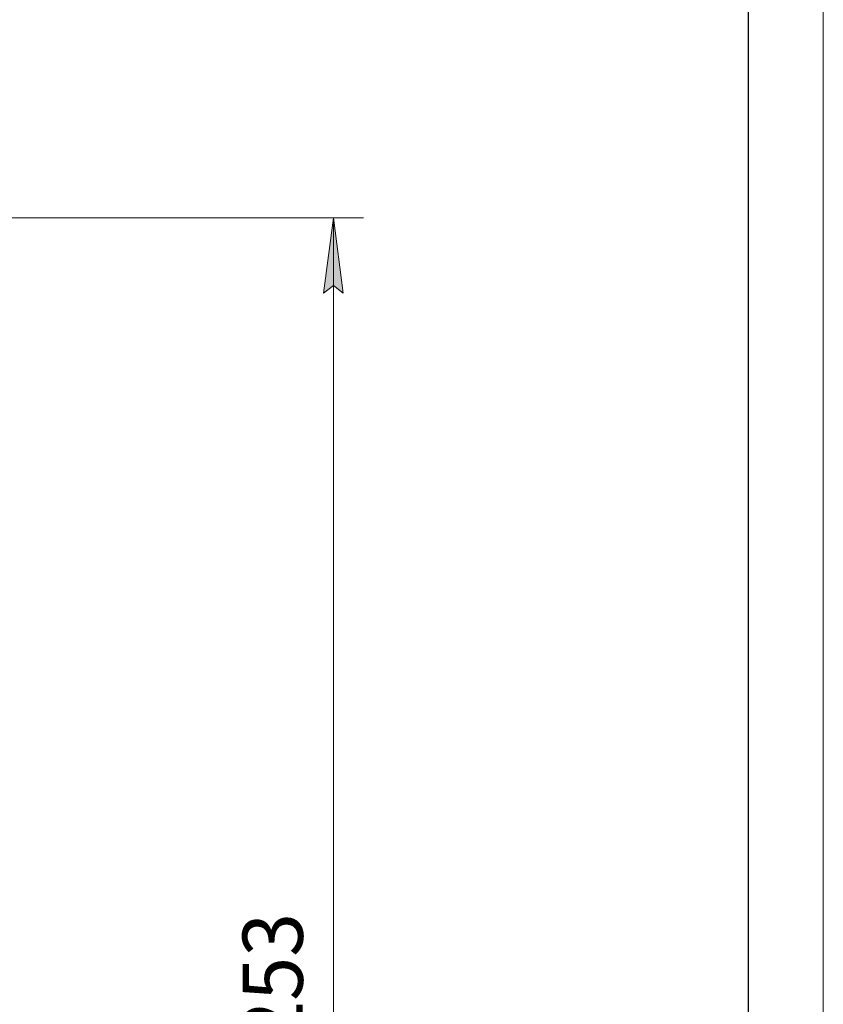
# Model space of a CAD drawing. Units: millimetres. Extents: x 0 to 30576, y -7 to 21000.
# Drawn here: x 27029 to 29700, y 13893 to 17169 of the extents above; entities that cross this region are included whole.
import ezdxf

# ---------------------------------------------------------------- set-up
doc = ezdxf.new("R2010")
doc.units = ezdxf.units.MM
doc.linetypes.add('K5LT_BASIC', pattern=[0])
doc.linetypes.add('K5LT_THIN', pattern=[0])
doc.layers.add('DIM', color=6, linetype='Continuous', true_color=0xff00ff)
doc.layers.add('FOR', color=7, linetype='Continuous', true_color=0xffffff)
doc.styles.add('KTEXTSTYLE', font='GOST_A.TTF', dxfattribs={"width": 0.96, "height": 5})

msp = doc.modelspace()

# ---------------------------------------------------------------- hatches: boundary and pattern name
at = {"layer": 'DIM'}
msp.add_hatch(color=7, dxfattribs=at).paths.add_polyline_path([(28104.4, 16259.3), (28071.5, 16509.3), (28038.6, 16259.3), (28071.5, 16284.3)])

# ---------------------------------------------------------------- linework, layer by layer
at = {"layer": 'DIM', "color": 7, "linetype": 'K5LT_THIN', "lineweight": 18}
for p, q in [((26695.8, 16509.3), (28171.5, 16509.3)), ((28038.6, 16259.3), (28071.5, 16509.3)), ((28071.5, 16509.3), (28104.4, 16259.3)), ((28071.5, 11256.3), (28071.5, 16509.3)), ((28071.5, 16284.3), (28038.6, 16259.3)), ((28104.4, 16259.3), (28071.5, 16284.3))]:
    msp.add_line(p, q, dxfattribs=at)
at = {"layer": 'FOR', "color": 7, "linetype": 'K5LT_THIN', "lineweight": 18}
msp.add_line((29700, 21000), (29700, 0), dxfattribs=at)
at = {"layer": 'FOR', "color": 150, "linetype": 'K5LT_BASIC', "lineweight": 30, "true_color": 0x0080ff}
msp.add_line((29450, 20750), (29450, 250), dxfattribs=at)

# ---------------------------------------------------------------- texts
at = {"layer": 'DIM', "color": 7, "style": 'KTEXTSTYLE', "oblique": 15, "width": 0.965}
msp.add_text('5253', height=200, rotation=90, dxfattribs=at).set_placement((27969.8, 13613))

doc.saveas('drawing.dxf')
